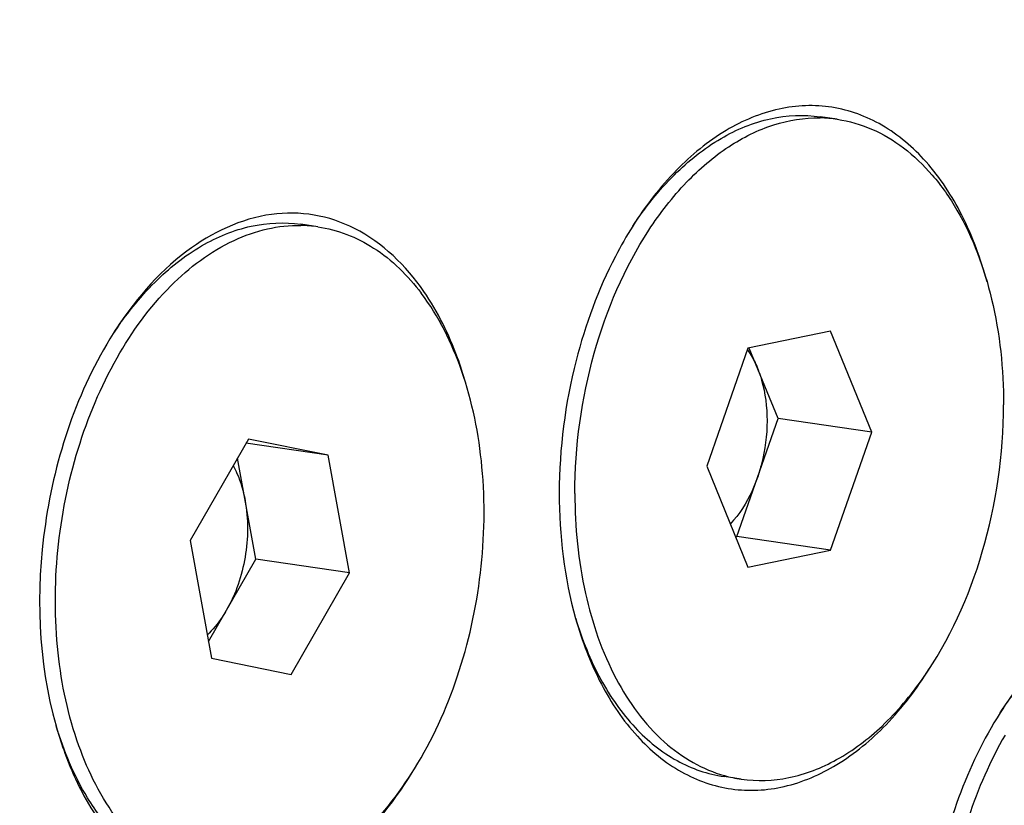
# Model space of a CAD drawing. Units: millimetres. Extents: x 0 to 594, y 0 to 420.
# Drawn here: x 291 to 295, y 62 to 66 of the extents above; entities that cross this region are included whole.
import ezdxf

# ---------------------------------------------------------------- set-up
doc = ezdxf.new("R2010")
doc.units = ezdxf.units.MM
doc.header["$LTSCALE"] = 32.67
doc.layers.get('0').update_dxf_attribs({"linetype": 'CONTINUOUS'})
doc.layers.add('AXES', color=7, linetype='CONTINUOUS')
doc.layers.add('SOLIDES', color=7, linetype='CONTINUOUS')

msp = doc.modelspace()

# ---------------------------------------------------------------- linework, layer by layer
at = {"color": 7, "linetype": 'CONTINUOUS'}
for p, q in [((294.121008, 65.41701), (294.123215, 65.416977)), ((294.200069, 65.410764), (294.123464, 65.421926)), ((291.863219, 64.927163), (291.786615, 64.938325)), ((294.169347, 64.457242), (293.798233, 64.380442)), ((294.354904, 64.003238), (294.169347, 64.457242)), ((293.798233, 64.380442), (293.612677, 63.849638)), ((293.933579, 64.064629), (293.804014, 64.381638)), ((293.748023, 63.533825), (293.933579, 64.064629)), ((294.354904, 64.003238), (293.933579, 64.064629)), ((294.169347, 63.472434), (294.354904, 64.003238)), ((291.550889, 63.972164), (291.288472, 63.515812)), ((291.909358, 63.899189), (291.539883, 63.953024)), ((291.909358, 63.899189), (291.550889, 63.972164)), ((291.584084, 63.431252), (291.501512, 63.886296)), ((292.005409, 63.369861), (291.909358, 63.899189)), ((293.612677, 63.849638), (293.798233, 63.395634)), ((291.288472, 63.515812), (291.384524, 62.986485)), ((293.742242, 63.532629), (293.748023, 63.533825)), ((294.169347, 63.472434), (293.748023, 63.533825)), ((293.798233, 63.395634), (294.169347, 63.472434)), ((291.371044, 63.060768), (291.584084, 63.431252)), ((292.005409, 63.369861), (291.584084, 63.431252)), ((291.742992, 62.913509), (292.005409, 63.369861)), ((291.384524, 62.986485), (291.742992, 62.913509)), ((293.767512, 62.442112), (293.690907, 62.453274))]:
    msp.add_line(p, q, dxfattribs=at)
for centre, radius, start, end in [((294.113, 64.812321), 0.604742, 81.720245, 89.032115), ((291.776194, 64.328947), 0.604513, 81.725805, 89.015288), ((293.854763, 63.040167), 0.604385, 254.405571, 261.69776)]:
    msp.add_arc(centre, radius, start, end, dxfattribs=at)
for points, knots in [([(293.41755, 87.465116), (294.200543, 87.332937), (295.76476, 86.892391), (297.965034, 85.740899), (299.996135, 84.122103), (301.82253, 82.070817), (303.415576, 79.626306), (304.749778, 76.832857), (305.803628, 73.739676), (306.827906, 69.213523), (307.28686, 63.163114), (306.580124, 55.810072), (304.676376, 48.738181), (302.611843, 44.360891), (301.393218, 42.363083)], [0, 0, 0, 0, 0.04589996, 0.09311406, 0.14264378, 0.19520614, 0.25120422, 0.31074731, 0.37369335, 0.43969599, 0.5785818, 0.72229439, 0.86473186, 1, 1, 1, 1]), ([(294.456484, 82.706176), (294.900937, 82.641415), (295.787129, 82.446048), (297.072433, 81.962401), (298.3066, 81.292047), (299.89932, 80.136653), (301.708182, 78.227002), (303.468487, 75.381658), (304.81798, 72.031282), (305.717458, 68.283335), (306.140982, 64.256836), (306.07569, 60.080958), (305.524019, 55.890309), (304.503821, 51.820313), (303.04777, 48.002346), (301.202132, 44.559256), (299.02353, 41.601151), (296.578754, 39.223763), (294.329653, 37.763696), (292.482671, 36.987312), (291.553972, 36.7282), (291.091765, 36.632548)], [0, 0, 0, 0, 0.02356468, 0.04741719, 0.07182594, 0.09702395, 0.15040289, 0.20855047, 0.27160707, 0.3391063, 0.41013444, 0.48347258, 0.55772086, 0.63141159, 0.70311841, 0.77156785, 0.83576019, 0.89510684, 0.94958667, 0.97523627, 1, 1, 1, 1]), ([(290.785348, 82.640143), (289.926717, 82.462454), (288.187799, 81.865468), (285.749982, 80.377967), (283.463345, 78.322965), (281.386266, 75.759929), (279.570534, 72.758875), (278.063662, 69.400914), (276.905799, 65.777662), (276.388835, 63.257674), (276.195533, 61.977563)], [0, 0, 0, 0, 0.09848765, 0.20431299, 0.31879332, 0.44211887, 0.57355987, 0.7116893, 0.85458372, 1, 1, 1, 1]), ([(290.938557, 82.61782), (290.091758, 82.442578), (288.377231, 81.857327), (285.969884, 80.402412), (283.707808, 78.393413), (281.647365, 75.887055), (279.838632, 72.950094), (278.327688, 69.659864), (277.153729, 66.103791), (276.618233, 63.627236), (276.413422, 62.367735)], [0, 0, 0, 0, 0.09866981, 0.20457128, 0.31901294, 0.44221377, 0.57349839, 0.71150932, 0.85439921, 1, 1, 1, 1]), ([(291.091765, 82.595496), (290.244892, 82.420239), (288.530211, 81.834914), (286.122671, 80.379793), (283.860438, 78.370504), (281.799889, 75.863789), (279.991109, 72.926423), (278.480188, 69.635764), (277.306327, 66.079265), (276.770946, 63.602433), (276.566207, 62.342802)], [0, 0, 0, 0, 0.09866864, 0.2045696, 0.31901149, 0.44221309, 0.57349869, 0.71151039, 0.85440033, 1, 1, 1, 1]), ([(293.019609, 63.726905), (293.019609, 63.939461), (293.076968, 64.355347), (293.278209, 64.828166), (293.509467, 65.127299), (293.700018, 65.291347), (293.905883, 65.394421), (294.051556, 65.417936), (294.121008, 65.41701)], [0, 0, 0, 0, 0.28989046, 0.56521852, 0.68968669, 0.8028417, 0.90527079, 1, 1, 1, 1]), ([(293.280468, 64.930487), (293.334823, 65.012964), (293.45238, 65.161159), (293.663314, 65.330294), (293.891461, 65.42544), (294.049774, 65.43266), (294.123464, 65.421924)], [0, 0, 0, 0, 0.28874028, 0.54861472, 0.78231936, 1, 1, 1, 1]), ([(294.200087, 65.41076), (294.252941, 65.403058), (294.35912, 65.372568), (294.505016, 65.285429), (294.634946, 65.160114), (294.787919, 64.939791), (294.91643, 64.589756), (294.947972, 64.285679), (294.947972, 64.125971)], [0, 0, 0, 0, 0.0997427, 0.20347812, 0.31436059, 0.4342712, 0.70175757, 1, 1, 1, 1]), ([(290.965161, 62.257199), (290.889043, 62.358067), (290.766307, 62.603022), (290.678452, 63.019429), (290.679223, 63.473938), (290.768668, 63.925286), (290.938947, 64.333078), (291.17514, 64.660967), (291.423193, 64.849442), (291.632439, 64.923028), (291.736237, 64.934242), (291.786583, 64.93337)], [0, 0, 0, 0, 0.11688478, 0.24890515, 0.39067358, 0.53440552, 0.67187866, 0.79631501, 0.90451843, 0.95342409, 1, 1, 1, 1]), ([(290.943661, 64.446948), (290.998014, 64.529416), (291.115568, 64.677595), (291.326492, 64.84671), (291.554628, 64.941836), (291.71293, 64.949062), (291.786614, 64.938325)], [0, 0, 0, 0, 0.28873842, 0.548612, 0.78231669, 1, 1, 1, 1]), ([(291.86319, 64.927167), (291.951733, 64.914268), (292.133, 64.842908), (292.269364, 64.707129), (292.32872, 64.628474)], [0, 0, 0, 0, 0.47590675, 1, 1, 1, 1]), ([(291.430692, 61.958507), (291.481433, 61.951115), (291.587211, 61.949509), (291.8046, 62.001243), (292.068376, 62.17273), (292.32215, 62.493673), (292.50861, 62.904563), (292.610727, 63.366967), (292.619137, 63.83701), (292.53319, 64.269417), (292.407456, 64.524137), (292.32872, 64.628474)], [0, 0, 0, 0, 0.04634781, 0.09441386, 0.20021817, 0.32289555, 0.45998999, 0.60463609, 0.74807975, 0.88185293, 1, 1, 1, 1]), ([(293.796267, 64.374075), (293.8006, 64.367934), (293.817813, 64.341807), (293.831813, 64.313621), (293.840801, 64.291631)], [0, 0, 0, 0, 0.24035022, 1, 1, 1, 1]), ([(293.840801, 64.291631), (293.847993, 64.274034), (293.874109, 64.19757), (293.88386, 64.116007), (293.88386, 64.05434)], [0, 0, 0, 0, 0.23562421, 1, 1, 1, 1]), ([(293.767493, 62.442116), (293.838357, 62.43179), (293.990008, 62.437545), (294.209815, 62.524262), (294.414795, 62.680366), (294.66596, 62.979794), (294.885352, 63.469002), (294.947972, 63.903224), (294.947972, 64.125971)], [0, 0, 0, 0, 0.09431926, 0.19511314, 0.30662633, 0.43020674, 0.70662273, 1, 1, 1, 1]), ([(293.88386, 64.05434), (293.88386, 63.989324), (293.872801, 63.902316), (293.84788, 63.819476), (293.840801, 63.799227)], [0, 0, 0, 0, 0.75191899, 1, 1, 1, 1]), ([(291.48253, 63.853245), (291.488822, 63.841724), (291.513112, 63.791722), (291.528488, 63.73764), (291.536059, 63.695915)], [0, 0, 0, 0, 0.23637693, 1, 1, 1, 1]), ([(293.840801, 63.799227), (293.833682, 63.778862), (293.803595, 63.703661), (293.759626, 63.633228), (293.718806, 63.589964)], [0, 0, 0, 0, 0.26615663, 1, 1, 1, 1]), ([(291.536059, 63.695915), (291.551228, 63.612318), (291.549437, 63.439807), (291.494761, 63.275916), (291.452876, 63.203075)], [0, 0, 0, 0, 0.50277464, 1, 1, 1, 1]), ([(293.019609, 63.726905), (293.019609, 63.576371), (293.048052, 63.28825), (293.179907, 62.900865), (293.364769, 62.645068), (293.545984, 62.512649), (293.64328, 62.471705), (293.692289, 62.458031)], [0, 0, 0, 0, 0.29535726, 0.56286261, 0.79526317, 0.90016792, 1, 1, 1, 1]), ([(291.452876, 63.203075), (291.446638, 63.192228), (291.421605, 63.151694), (291.391229, 63.114279), (291.365745, 63.09009)], [0, 0, 0, 0, 0.26259714, 1, 1, 1, 1]), ([(294.932868, 62.740809), (294.987225, 62.823292), (295.104784, 62.971493), (295.315721, 63.14063), (295.543868, 63.235766), (295.702178, 63.242995), (295.775866, 63.232256)], [0, 0, 0, 0, 0.28875564, 0.54862544, 0.78232377, 1, 1, 1, 1]), ([(293.023195, 63.164846), (293.051751, 63.070286), (293.122136, 62.894705), (293.276033, 62.672405), (293.467547, 62.516113), (293.617217, 62.464012), (293.690908, 62.453275)], [0, 0, 0, 0, 0.28874063, 0.54861576, 0.78231983, 1, 1, 1, 1]), ([(290.888557, 62.268361), (290.866803, 62.297188), (290.780748, 62.42482), (290.720336, 62.568699), (290.686335, 62.681284)], [0, 0, 0, 0, 0.23493402, 1, 1, 1, 1]), ([(294.954413, 62.640224), (294.887251, 62.523426), (294.776114, 62.26855), (294.682084, 61.860381), (294.661137, 61.442737), (294.698691, 61.168143), (294.731622, 61.038216)], [0, 0, 0, 0, 0.24461059, 0.50085566, 0.75665242, 1, 1, 1, 1])]:
    msp.add_open_spline(points, degree=3, knots=knots, dxfattribs=at)
at = {"layer": 'AXES', "color": 7, "linetype": 'CONTINUOUS'}
msp.add_line((290.686039, 62.681252), (290.688158, 62.67378), dxfattribs=at)
for points, knots in [([(292.605664, 70.004312), (292.195964, 70.064003), (291.333551, 70.05957), (290.056957, 69.679196), (288.829174, 68.951323), (287.688596, 67.908037), (286.668376, 66.586751), (285.799997, 65.031809), (285.111226, 63.294987), (284.6247, 61.434351), (284.356625, 59.51237), (284.316022, 57.593648), (284.504381, 55.742545), (284.915874, 54.020778), (285.53785, 52.485354), (286.352858, 51.186933), (287.337562, 50.170783), (288.112511, 49.695692), (288.508932, 49.526156)], [0, 0, 0, 0, 0.04754223, 0.09738673, 0.15125901, 0.21005016, 0.27385646, 0.34214037, 0.4139031, 0.48783702, 0.56245907, 0.63623297, 0.70768819, 0.77554296, 0.83883929, 0.89709774, 0.95049123, 1, 1, 1, 1]), ([(294.873353, 64.680083), (294.845533, 64.78329), (294.775046, 64.975342), (294.61592, 65.220026), (294.414095, 65.393569), (294.178599, 65.480543), (293.928224, 65.470167), (293.684387, 65.366583), (293.460566, 65.181913), (293.336993, 65.020424), (293.280192, 64.930603)], [0, 0, 0, 0, 0.14539788, 0.27606753, 0.39302902, 0.5013398, 0.60938059, 0.72564783, 0.85544018, 1, 1, 1, 1]), ([(292.339958, 64.636416), (292.260329, 64.751802), (292.106189, 64.903239), (291.848412, 64.989863), (291.577684, 64.993157), (291.230252, 64.825548), (291.031797, 64.586875), (290.943359, 64.447028)], [0, 0, 0, 0, 0.24510793, 0.35713756, 0.46869872, 0.71071199, 1, 1, 1, 1]), ([(293.280192, 64.930603), (293.25206, 64.886116), (293.143168, 64.695488), (293.06636, 64.487191), (293.025008, 64.325677)], [0, 0, 0, 0, 0.23995031, 1, 1, 1, 1]), ([(292.529119, 64.223055), (292.51806, 64.26167), (292.471259, 64.406119), (292.403413, 64.544467), (292.339958, 64.636416)], [0, 0, 0, 0, 0.2644547, 1, 1, 1, 1]), ([(290.943359, 64.447028), (290.78124, 64.190669), (290.582894, 63.597922), (290.603824, 62.97322), (290.686037, 62.68125)], [0, 0, 0, 0, 0.49999585, 1, 1, 1, 1]), ([(293.025008, 64.325677), (292.97537, 64.131807), (292.925038, 63.740764), (292.97138, 63.347758), (293.022885, 63.164858)], [0, 0, 0, 0, 0.51295688, 1, 1, 1, 1]), ([(293.022885, 63.164858), (293.051548, 63.063073), (293.123464, 62.87391), (293.284079, 62.633855), (293.486588, 62.464924), (293.721759, 62.382268), (293.970781, 62.395981), (294.212833, 62.501529), (294.434862, 62.687002), (294.557434, 62.848461), (294.613759, 62.938157)], [0, 0, 0, 0, 0.14476486, 0.27482533, 0.3913809, 0.49962688, 0.60794779, 0.72469628, 0.85500108, 1, 1, 1, 1]), ([(295.216615, 63.073704), (295.19014, 63.051424), (295.082573, 62.952232), (294.992202, 62.835196), (294.932567, 62.74089)], [0, 0, 0, 0, 0.23670762, 1, 1, 1, 1]), ([(294.932567, 62.74089), (294.781007, 62.501218), (294.587164, 61.947526), (294.587642, 61.362149), (294.648835, 61.081368)], [0, 0, 0, 0, 0.4966724, 1, 1, 1, 1]), ([(290.688158, 62.67378), (290.699217, 62.635165), (290.746018, 62.490716), (290.813864, 62.352369), (290.877319, 62.260419)], [0, 0, 0, 0, 0.2644547, 1, 1, 1, 1]), ([(290.877319, 62.260419), (290.957815, 62.143776), (291.114238, 61.990788), (291.375896, 61.905553), (291.650713, 61.905895), (292.001387, 62.082277), (292.199736, 62.328208), (292.287756, 62.472053)], [0, 0, 0, 0, 0.24410487, 0.35569972, 0.46704855, 0.70953549, 1, 1, 1, 1])]:
    msp.add_open_spline(points, degree=3, knots=knots, dxfattribs=at)
at = {"layer": 'SOLIDES', "color": 7, "linetype": 'CONTINUOUS'}
for points, knots in [([(293.907989, 69.814552), (293.620211, 69.856481), (293.026885, 69.880388), (292.133082, 69.732915), (291.246837, 69.407065), (290.383779, 68.910425), (289.557479, 68.252687), (288.495185, 67.148338), (287.836466, 66.156381), (287.453609, 65.446939)], [0, 0, 0, 0, 0.10540621, 0.21342705, 0.32632775, 0.44578967, 0.57282618, 0.70780993, 1, 1, 1, 1]), ([(295.236905, 68.975952), (294.855258, 69.139169), (294.033213, 69.35401), (292.738443, 69.273535), (291.459682, 68.800349), (290.247413, 67.967059), (289.140325, 66.812214), (288.174701, 65.380337), (287.383811, 63.724469), (286.796085, 61.905914), (286.43311, 59.992393), (286.308405, 58.05538), (286.426707, 56.167162), (286.784057, 54.39781), (287.368242, 52.812445), (288.161186, 51.469), (289.138073, 50.419019), (289.917914, 49.93174), (290.317221, 49.760969)], [0, 0, 0, 0, 0.04801501, 0.09644391, 0.1477995, 0.20380943, 0.26519694, 0.33179443, 0.40275917, 0.47678131, 0.55226362, 0.62748112, 0.70073159, 0.7704877, 0.83556151, 0.89529259, 0.9497631, 1, 1, 1, 1])]:
    msp.add_open_spline(points, degree=3, knots=knots, dxfattribs=at)

doc.saveas('drawing.dxf')
